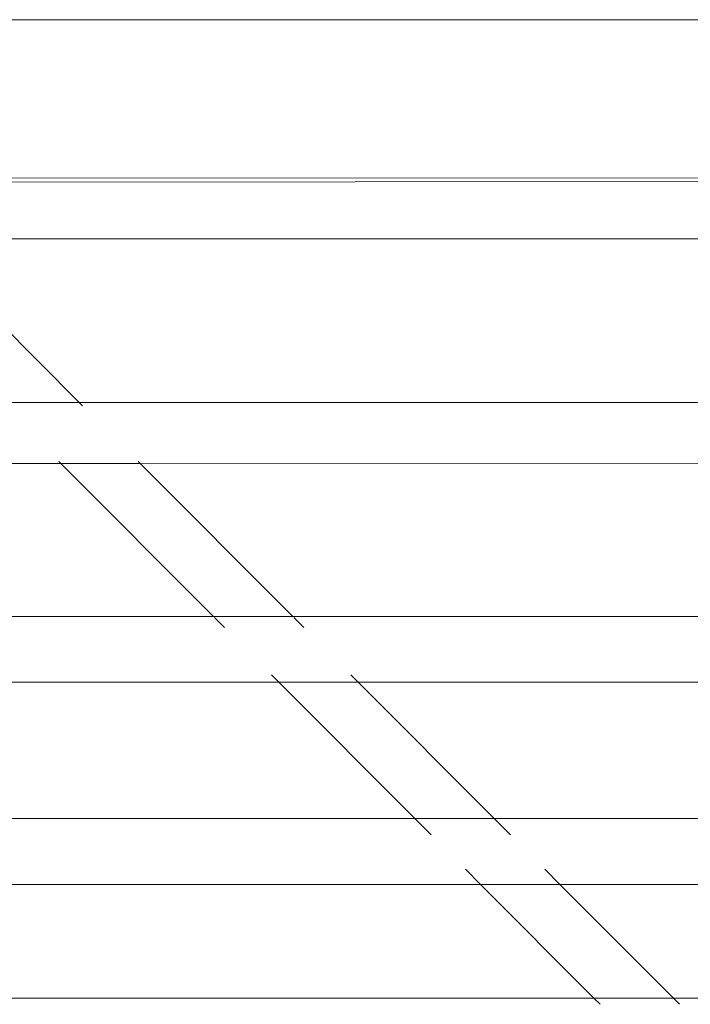
# Model space of a CAD drawing. Units: centimetres. Extents: x 1 to 284, y 0 to 344.
# Drawn here: x 134 to 139, y 332 to 339 of the extents above; entities that cross this region are included whole.
import ezdxf

# ---------------------------------------------------------------- set-up
doc = ezdxf.new("R2010")
doc.units = ezdxf.units.CM
doc.layers.get('0').update_dxf_attribs({"lineweight": 0})

msp = doc.modelspace()

# ---------------------------------------------------------------- linework, layer by layer
for p, q in [((139.854, 338.5731), (132.353, 338.5751)), ((140.4741, 337.4985), (51.8947, 337.4191)), ((133.4053, 337.5205), (140.6999, 337.5225)), ((134.8958, 336.0269), (133.8089, 337.1161)), ((140.2387, 337.116), (133.8089, 337.1161)), ((134.8958, 336.0269), (134.3669, 336.027)), ((134.9175, 336.0052), (134.8958, 336.0269)), ((140.5706, 336.0256), (134.8958, 336.0269)), ((127.2735, 335.6206), (134.7736, 335.6195)), ((134.7599, 335.6332), (134.7736, 335.6195)), ((134.7736, 335.6195), (135.7902, 334.6007)), ((134.7736, 335.6195), (135.3024, 335.6194)), ((135.3024, 335.6194), (135.2891, 335.6327)), ((136.319, 334.6007), (135.3024, 335.6194)), ((135.3024, 335.6194), (140.6999, 335.6186)), ((128.2913, 334.6007), (135.7902, 334.6007)), ((135.7902, 334.6007), (136.319, 334.6007)), ((136.319, 334.6007), (140.6966, 334.6007)), ((135.7962, 334.5947), (135.8629, 334.5279)), ((136.3917, 334.5279), (136.325, 334.5946)), ((136.1768, 334.2133), (136.2252, 334.1647)), ((136.754, 334.1647), (136.7056, 334.2133)), ((128.7258, 334.1652), (136.2252, 334.1647)), ((136.2252, 334.1647), (137.132, 333.256)), ((136.2252, 334.1647), (136.754, 334.1647)), ((137.6608, 333.256), (136.754, 334.1647)), ((136.754, 334.1647), (140.2388, 334.1645)), ((129.633, 333.256), (137.132, 333.256)), ((137.132, 333.256), (137.2406, 333.1472)), ((137.132, 333.256), (137.6608, 333.256)), ((137.7694, 333.1472), (137.6608, 333.256)), ((137.6608, 333.256), (140.6966, 333.256)), ((137.4687, 332.9186), (137.5699, 332.8172)), ((138.0987, 332.8172), (137.997, 332.9191)), ((130.0716, 332.8166), (137.5699, 332.8172)), ((137.5699, 332.8172), (138.3254, 332.0601)), ((137.5699, 332.8172), (138.0987, 332.8172)), ((138.0987, 332.8172), (140.4742, 332.8174)), ((138.8541, 332.0601), (138.0987, 332.8172)), ((138.3254, 332.0601), (130.8264, 332.0601)), ((138.3254, 332.0601), (138.3659, 332.0195)), ((138.8541, 332.0601), (138.3254, 332.0601)), ((140.6966, 332.0601), (138.8541, 332.0601)), ((138.8947, 332.0195), (138.8541, 332.0601))]:
    msp.add_line(p, q)

doc.saveas('drawing.dxf')
